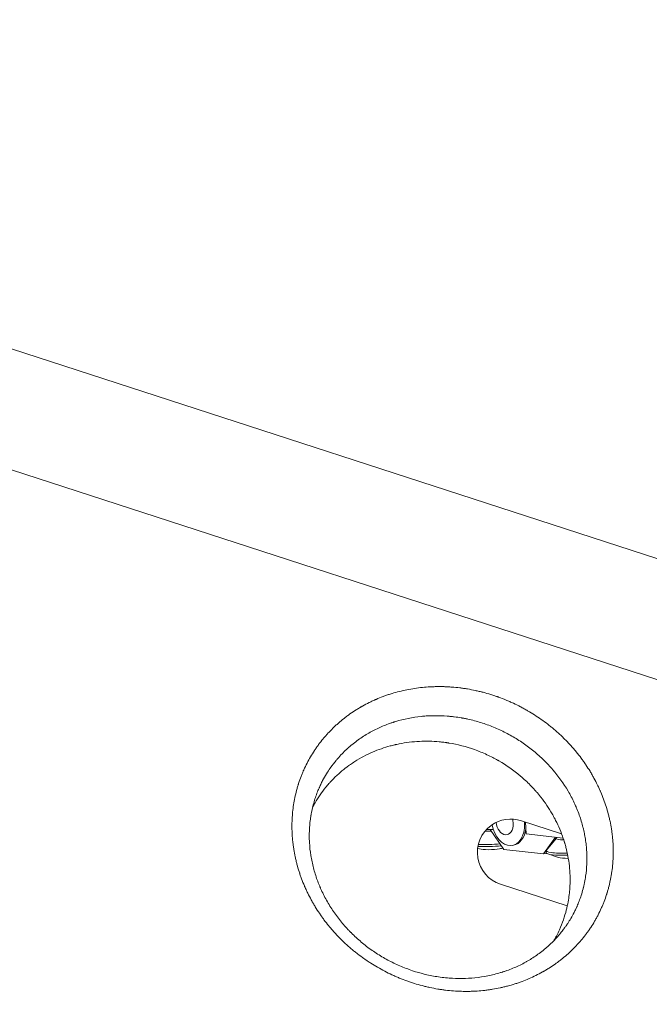
# Model space of a CAD drawing. Units: millimetres. Extents: x -10601 to 11460, y -8901 to 10641.
# Drawn here: x -1552 to -1288, y 492 to 905 of the extents above; entities that cross this region are included whole.
import ezdxf

# ---------------------------------------------------------------- set-up
doc = ezdxf.new("R2010")
doc.units = ezdxf.units.MM
doc.header["$LTSCALE"] = 20
doc.linetypes.add('HIDDEN', pattern=[9.525, 6.35, -3.175])
doc.layers.add('2d', color=230, linetype='Continuous')
doc.layers.add('EN-Free_Space_Hatch', color=10, linetype='HIDDEN')

msp = doc.modelspace()

# ---------------------------------------------------------------- hatches: boundary and pattern name
at = {"layer": 'EN-Free_Space_Hatch'}
h = msp.add_hatch(dxfattribs=at)
h.set_pattern_fill('ANSI31', color=256, scale=100)
h.set_pattern_definition([(358.5012, (7653.4, -1847.85), (8.304, 317.3914), [])])
edge = h.paths.add_edge_path()
edge.add_line((7653.42, -1847.85), (10247.68, -4581.52))
edge.add_arc((9522.32, -5269.89), 1000, -46.49875, 43.50125, ccw=False)
edge.add_arc((9522.32, -5269.89), 1000, 223.50125, 313.50125, ccw=False)
edge.add_line((8796.96, -5958.26), (6202.62, -3224.52))
edge.add_line((6202.62, -3224.52), (7653.42, -1847.85))
edge = h.paths.add_edge_path()
edge.add_arc((5678.71, -538.12), 500, 0, 360)
edge = h.paths.add_edge_path()
edge.add_line((-4364.66, 2138.54), (-3785.14, 2077.63))
edge.add_arc((-3576.09, 4066.67), 2000, 264, 308.54656)
edge.add_line((-2329.78, 2502.47), (-1219.07, 3387.45))
edge.add_arc((-1842.22, 4169.55), 1000, 308.54656, 488.54656)
edge.add_line((-2465.37, 4951.65), (-3576.09, 4066.67))
edge.add_line((-3576.09, 4066.67), (-4155.6, 4127.58))
edge.add_arc((-4260.13, 3133.06), 1000, 84, 264)

# ---------------------------------------------------------------- linework, layer by layer
at = {"layer": '2d', "lineweight": 0}
for p, q in [((-929.58, 563.97), (-1958.62, 898.32)), ((-1973.55, 852.39), (-944.5, 518.03)), ((-1356.03, 565.64), (-1356.11, 565.65)), ((-1356.03, 565.73), (-1356.03, 565.64)), ((-1353.21, 565.73), (-1356.03, 565.64)), ((-1354.49, 565.69), (-1348.79, 557.31)), ((-1341.43, 569.35), (-1324.6, 563.88)), ((-1339.7, 568.79), (-1339.52, 563.83)), ((-1339.58, 565.5), (-1339.98, 564.14)), ((-1339.56, 565.12), (-1339.71, 565.04)), ((-1323.96, 562.11), (-1339.52, 563.83)), ((-1332.19, 555.49), (-1327.19, 562.47)), ((-1326.86, 561.99), (-1331, 556.99)), ((-1326.77, 562.42), (-1326.87, 561.95)), ((-1358.96, 557.57), (-1359.78, 557.85)), ((-1349.27, 557.93), (-1349.22, 557.95)), ((-1348.79, 557.31), (-1332.19, 555.49)), ((-1345.35, 559.02), (-1344.72, 559.13)), ((-1314.47, 560.59), (-1314.47, 560.59)), ((-1332.19, 555.49), (-1330.87, 555.71)), ((-1331.04, 555.95), (-1331.07, 556.82)), ((-1325.85, 553.93), (-1330.43, 555.5)), ((-1350.22, 542.77), (-1322.21, 533.67))]:
    msp.add_line(p, q, dxfattribs=at)
for start, end in [(71.4236, 126), (126, 252)]:
    msp.add_arc((-1345.89, 556.08), 14, start, end, dxfattribs=at)
at = {"layer": '2d', "lineweight": 0, "extrusion": (0, 0, -1)}
for centre, major_axis, start_param, end_param in [((-1348.44, 568.6), (0.85, -5.08), -1.745861, -1.380409), ((-1347.01, 568.85), (1.65, -9.83), -1.380409, 1.569488), ((-1348.44, 568.6), (0.85, -5.08), -1.380409, 1.700696), ((-1346.37, 568.95), (1.65, -9.83), -1.151845, 0), ((-1347.01, 568.85), (1.65, -9.83), -1.467394, -1.380409)]:
    msp.add_ellipse(centre, major_axis=major_axis, ratio=0.679928, start_param=start_param, end_param=end_param, dxfattribs=at)
at = {"layer": '2d', "lineweight": 0}
for centre, major_axis, start_param, end_param in [((-1354.4, 565.77), (5.58, 0.2), -1.998596, -1.508709), ((-1321.29, 562.13), (-5.58, -0.2), -0.034272, 1.117869), ((-1354.19, 559.95), (9.96, 0.36), -2.157199, -1.123589), ((-1354.22, 560.82), (9.96, 0.36), -2.13138, -1.181457), ((-1354.12, 557.99), (-5.15, -0.19), 0.346714, 2.327558), ((-1354.12, 557.99), (5.15, 0.19), -0.814035, -0.346714), ((-1321.12, 557.18), (-9.96, -0.36), -0.123085, 1.455018), ((-1321.08, 556.31), (-9.96, -0.36), 0, 1.469657), ((-1321.01, 554.35), (-5.15, -0.19), 0.346714, 1.411582)]:
    msp.add_ellipse(centre, major_axis=major_axis, ratio=0.138765, start_param=start_param, end_param=end_param, dxfattribs=at)
for points, knots in [([(-1369.91, 498.04), (-1371.01, 498.12), (-1372.11, 498.23), (-1373.76, 498.42), (-1374.58, 498.53), (-1375.54, 498.68), (-1375.96, 498.74), (-1376.23, 498.79), (-1376.37, 498.81), (-1377.61, 499.02), (-1378.71, 499.23), (-1380.36, 499.58), (-1381.18, 499.77), (-1382, 499.97), (-1382.54, 500.1), (-1382.82, 500.17), (-1384.17, 500.53), (-1385.24, 500.84), (-1386.84, 501.34), (-1387.64, 501.59), (-1388.44, 501.87), (-1388.97, 502.05), (-1389.24, 502.15), (-1390.55, 502.62), (-1392.12, 503.23), (-1393.92, 503.99), (-1394.69, 504.34), (-1395.2, 504.57), (-1395.46, 504.68), (-1396.74, 505.28), (-1397.75, 505.78), (-1399.76, 506.82), (-1400.75, 507.37), (-1402.71, 508.5), (-1404.15, 509.38), (-1405.8, 510.47), (-1406.5, 510.94), (-1406.97, 511.26), (-1407.2, 511.42), (-1408.35, 512.23), (-1409.7, 513.23), (-1411.23, 514.45), (-1411.88, 514.98), (-1412.31, 515.33), (-1412.53, 515.51), (-1413.6, 516.42), (-1414.44, 517.16), (-1415.67, 518.31), (-1416.27, 518.88), (-1416.87, 519.47), (-1417.27, 519.86), (-1417.46, 520.06), (-1418.45, 521.06), (-1419.21, 521.87), (-1420.34, 523.12), (-1420.89, 523.75), (-1421.52, 524.5), (-1421.79, 524.82), (-1421.97, 525.04), (-1422.06, 525.15), (-1422.85, 526.11), (-1423.53, 526.98), (-1424.52, 528.31), (-1424.84, 528.75), (-1425.48, 529.65), (-1425.79, 530.11), (-1426.71, 531.47), (-1427.3, 532.39), (-1428.16, 533.79), (-1428.58, 534.5), (-1428.98, 535.21), (-1429.25, 535.68), (-1429.38, 535.92), (-1430.04, 537.13), (-1430.54, 538.1), (-1431.26, 539.57), (-1431.61, 540.31), (-1432, 541.18), (-1432.16, 541.56), (-1432.27, 541.8), (-1432.33, 541.93), (-1432.81, 543.05), (-1433.21, 544.05), (-1433.77, 545.56), (-1434.04, 546.32), (-1434.34, 547.21), (-1434.47, 547.6), (-1434.55, 547.85), (-1434.59, 547.98), (-1434.96, 549.12), (-1435.25, 550.14), (-1435.66, 551.68), (-1435.79, 552.2), (-1436.03, 553.23), (-1436.15, 553.75), (-1436.48, 555.3), (-1436.67, 556.34), (-1436.92, 557.9), (-1437, 558.43), (-1437.14, 559.47), (-1437.21, 560), (-1437.38, 561.57), (-1437.46, 562.62), (-1437.55, 564.19), (-1437.59, 564.98), (-1437.61, 565.9), (-1437.62, 566.36), (-1437.62, 566.55), (-1437.62, 566.68), (-1437.62, 566.75), (-1437.62, 567.85), (-1437.6, 568.88), (-1437.53, 570.43), (-1437.48, 571.2), (-1437.41, 572.1), (-1437.37, 572.49), (-1437.35, 572.75), (-1437.34, 572.88), (-1437.22, 574.03), (-1437.09, 575.05), (-1436.78, 577.08), (-1436.6, 578.09), (-1436.18, 580.1), (-1435.95, 581.1), (-1435.55, 582.59), (-1435.34, 583.34), (-1435.08, 584.2), (-1434.95, 584.63), (-1434.89, 584.82), (-1434.85, 584.94), (-1434.83, 585), (-1434.5, 586.03), (-1434.16, 586.99), (-1433.61, 588.42), (-1433.33, 589.13), (-1432.98, 589.95), (-1432.83, 590.3), (-1432.72, 590.53), (-1432.67, 590.65), (-1432.21, 591.69), (-1431.77, 592.6), (-1430.84, 594.41), (-1430.35, 595.3), (-1429.33, 597.06), (-1428.79, 597.92), (-1427.95, 599.2), (-1427.52, 599.83), (-1427.08, 600.46), (-1426.78, 600.88), (-1426.62, 601.08), (-1425.87, 602.11), (-1425.24, 602.91), (-1424.26, 604.1), (-1423.76, 604.68), (-1423.16, 605.36), (-1422.86, 605.69), (-1422.73, 605.84), (-1422.64, 605.93), (-1422.6, 605.98), (-1421.87, 606.77), (-1421.16, 607.5), (-1420.06, 608.57), (-1419.5, 609.1), (-1418.93, 609.62), (-1418.55, 609.97), (-1418.36, 610.14), (-1417.4, 610.98), (-1416.61, 611.64), (-1415.39, 612.59), (-1414.78, 613.06), (-1414.15, 613.52), (-1413.73, 613.83), (-1413.52, 613.98), (-1412.46, 614.73), (-1411.59, 615.31), (-1410.26, 616.15), (-1409.59, 616.56), (-1408.8, 617.02), (-1408.46, 617.22), (-1408.23, 617.35), (-1408.11, 617.41), (-1407.09, 617.98), (-1406.17, 618.47), (-1404.76, 619.16), (-1404.05, 619.5), (-1403.21, 619.89), (-1402.85, 620.05), (-1402.61, 620.15), (-1402.49, 620.21), (-1401.4, 620.67), (-1400.43, 621.07), (-1398.95, 621.62), (-1398.45, 621.8), (-1397.45, 622.15), (-1396.95, 622.32), (-1395.42, 622.8), (-1394.39, 623.1), (-1392.32, 623.65), (-1391.27, 623.9), (-1388.09, 624.58), (-1385.94, 624.93), (-1382.68, 625.3), (-1381.04, 625.45), (-1379.12, 625.55), (-1378.29, 625.58), (-1377.74, 625.59), (-1377.46, 625.6), (-1376.09, 625.62), (-1374.44, 625.62), (-1372.52, 625.54), (-1371.69, 625.49), (-1371.14, 625.45), (-1370.86, 625.43), (-1370.59, 625.41), (-1369.5, 625.33), (-1367.86, 625.17), (-1366.22, 624.95), (-1365.12, 624.79), (-1364.58, 624.71), (-1362.93, 624.43), (-1361.3, 624.12), (-1359.4, 623.69), (-1358.45, 623.46), (-1358.05, 623.35), (-1357.78, 623.28), (-1357.65, 623.25), (-1356.42, 622.93), (-1354.8, 622.46), (-1352.92, 621.85), (-1351.99, 621.53), (-1351.58, 621.39), (-1351.32, 621.3), (-1351.18, 621.25), (-1350, 620.82), (-1348.42, 620.21), (-1346.87, 619.55), (-1345.84, 619.1), (-1345.33, 618.87), (-1343.81, 618.16), (-1342.3, 617.41), (-1340.57, 616.48), (-1339.71, 616.01), (-1339.34, 615.8), (-1339.1, 615.66), (-1338.98, 615.59), (-1337.87, 614.95), (-1336.91, 614.36), (-1335, 613.14), (-1334.07, 612.51), (-1332.23, 611.22), (-1330.87, 610.21), (-1329.32, 608.99), (-1328.56, 608.36), (-1328.23, 608.09), (-1328.02, 607.91), (-1327.91, 607.82), (-1326.95, 607), (-1325.7, 605.89), (-1324.49, 604.74), (-1323.69, 603.96), (-1323.29, 603.57), (-1322.12, 602.38), (-1320.98, 601.16), (-1319.69, 599.7), (-1319.06, 598.96), (-1318.8, 598.64), (-1318.62, 598.43), (-1318.53, 598.32), (-1317.74, 597.35), (-1316.71, 596.03), (-1315.56, 594.46), (-1315.01, 593.66), (-1314.77, 593.32), (-1314.62, 593.09), (-1314.54, 592.98), (-1313.85, 591.95), (-1312.96, 590.57), (-1312.12, 589.16), (-1311.58, 588.21), (-1311.31, 587.73), (-1310.53, 586.3), (-1310.03, 585.33), (-1309.32, 583.87), (-1308.97, 583.14), (-1308.58, 582.28), (-1308.42, 581.91), (-1308.31, 581.66), (-1308.26, 581.54), (-1307.78, 580.41), (-1307.37, 579.41), (-1306.62, 577.38), (-1306.27, 576.36), (-1305.62, 574.31), (-1305.32, 573.28), (-1304.91, 571.73), (-1304.78, 571.22), (-1304.54, 570.18), (-1304.42, 569.66), (-1304.09, 568.11), (-1303.9, 567.07), (-1303.65, 565.52), (-1303.54, 564.74), (-1303.42, 563.83), (-1303.38, 563.44), (-1303.35, 563.18), (-1303.33, 563.05), (-1303.2, 561.87), (-1303.12, 560.82), (-1303.03, 559.26), (-1303, 558.48), (-1302.97, 557.57), (-1302.97, 557.18), (-1302.96, 556.92), (-1302.96, 556.79), (-1302.96, 555.61), (-1302.98, 554.57), (-1303.05, 553.01), (-1303.1, 552.23), (-1303.16, 551.45), (-1303.21, 550.93), (-1303.23, 550.67), (-1303.36, 549.39), (-1303.49, 548.36), (-1303.73, 546.84), (-1303.85, 546.09), (-1304, 545.33), (-1304.09, 544.83), (-1304.14, 544.58), (-1304.41, 543.32), (-1304.64, 542.33), (-1305.03, 540.85), (-1305.24, 540.11), (-1305.5, 539.26), (-1305.63, 538.84), (-1305.69, 538.66), (-1305.73, 538.53), (-1305.74, 538.48), (-1306.08, 537.43), (-1306.43, 536.46), (-1306.98, 535.02), (-1307.17, 534.55), (-1307.56, 533.61), (-1307.76, 533.14), (-1308.39, 531.74), (-1308.83, 530.82), (-1309.53, 529.46), (-1309.76, 529.02), (-1310.25, 528.12), (-1310.5, 527.68), (-1311.28, 526.36), (-1311.81, 525.5), (-1312.65, 524.23), (-1313.08, 523.6), (-1313.59, 522.88), (-1313.81, 522.57), (-1313.96, 522.37), (-1314.03, 522.27), (-1314.72, 521.34), (-1315.35, 520.54), (-1316.33, 519.35), (-1316.82, 518.77), (-1317.42, 518.1), (-1317.67, 517.82), (-1317.85, 517.63), (-1317.93, 517.54), (-1318.72, 516.68), (-1319.44, 515.94), (-1320.91, 514.5), (-1321.67, 513.8), (-1323.22, 512.45), (-1324.01, 511.79), (-1325.22, 510.84), (-1325.83, 510.37), (-1326.56, 509.84), (-1326.87, 509.61), (-1327.08, 509.46), (-1327.19, 509.39), (-1328.14, 508.71), (-1329.01, 508.14), (-1330.32, 507.31), (-1330.99, 506.9), (-1331.77, 506.44), (-1332.16, 506.22), (-1332.33, 506.12), (-1332.45, 506.06), (-1332.5, 506.03), (-1333.48, 505.48), (-1334.41, 504.99), (-1336.3, 504.05), (-1337.27, 503.61), (-1339.21, 502.77), (-1340.19, 502.38), (-1341.68, 501.82), (-1342.17, 501.64), (-1343.18, 501.29), (-1343.68, 501.13), (-1345.2, 500.64), (-1346.22, 500.35), (-1347.77, 499.94), (-1348.54, 499.74), (-1349.45, 499.53), (-1349.84, 499.44), (-1350.1, 499.39), (-1350.23, 499.36), (-1351.43, 499.1), (-1352.49, 498.9), (-1354.09, 498.64), (-1354.9, 498.52), (-1355.7, 498.41), (-1356.24, 498.35), (-1356.51, 498.31), (-1357.86, 498.16), (-1358.95, 498.06), (-1360.59, 497.95), (-1361.41, 497.91), (-1362.24, 497.88), (-1362.78, 497.86), (-1363.06, 497.86), (-1365.52, 497.81), (-1367.71, 497.87), (-1369.91, 498.04)], [0, 0, 0, 0, 0.007812, 0.007812, 0.011719, 0.013672, 0.014648, 0.014648, 0.015625, 0.015625, 0.023437, 0.023437, 0.027344, 0.029297, 0.029297, 0.03125, 0.03125, 0.039062, 0.039062, 0.042969, 0.044922, 0.044922, 0.046875, 0.046875, 0.054687, 0.058594, 0.060547, 0.060547, 0.0625, 0.0625, 0.070312, 0.070312, 0.078125, 0.078125, 0.085937, 0.089844, 0.091797, 0.091797, 0.09375, 0.09375, 0.101562, 0.105469, 0.107422, 0.107422, 0.109375, 0.109375, 0.117187, 0.117187, 0.121094, 0.123047, 0.123047, 0.125, 0.125, 0.132812, 0.132812, 0.136719, 0.138672, 0.139648, 0.139648, 0.140625, 0.140625, 0.148437, 0.148437, 0.152344, 0.152344, 0.15625, 0.15625, 0.164062, 0.164062, 0.167969, 0.169922, 0.169922, 0.171875, 0.171875, 0.179687, 0.179687, 0.183594, 0.185547, 0.186523, 0.186523, 0.1875, 0.1875, 0.195312, 0.195312, 0.199219, 0.201172, 0.202148, 0.202148, 0.203125, 0.203125, 0.210937, 0.210937, 0.214844, 0.214844, 0.21875, 0.21875, 0.226562, 0.226562, 0.230469, 0.230469, 0.234375, 0.234375, 0.242187, 0.242187, 0.246094, 0.248047, 0.249023, 0.249512, 0.249512, 0.25, 0.25, 0.257812, 0.257812, 0.261719, 0.263672, 0.264648, 0.264648, 0.265625, 0.265625, 0.273437, 0.273437, 0.28125, 0.28125, 0.289062, 0.289062, 0.292969, 0.294922, 0.295898, 0.296387, 0.296387, 0.296875, 0.296875, 0.304687, 0.304687, 0.308594, 0.310547, 0.311523, 0.311523, 0.3125, 0.3125, 0.320312, 0.320312, 0.328125, 0.328125, 0.335937, 0.335937, 0.339844, 0.341797, 0.341797, 0.34375, 0.34375, 0.351562, 0.351562, 0.355469, 0.357422, 0.358398, 0.358887, 0.358887, 0.359375, 0.359375, 0.367187, 0.367187, 0.371094, 0.373047, 0.373047, 0.375, 0.375, 0.382812, 0.382812, 0.386719, 0.388672, 0.388672, 0.390625, 0.390625, 0.398437, 0.398437, 0.402344, 0.404297, 0.405273, 0.405273, 0.40625, 0.40625, 0.414062, 0.414062, 0.417969, 0.419922, 0.420898, 0.420898, 0.421875, 0.421875, 0.429687, 0.429687, 0.433594, 0.433594, 0.4375, 0.4375, 0.445312, 0.445312, 0.453125, 0.453125, 0.46875, 0.46875, 0.476562, 0.480469, 0.482422, 0.482422, 0.484375, 0.484375, 0.492187, 0.496094, 0.498047, 0.498047, 0.5, 0.5, 0.5, 0.507813, 0.511719, 0.511719, 0.515625, 0.515625, 0.523438, 0.527344, 0.529297, 0.530273, 0.530273, 0.53125, 0.53125, 0.539063, 0.542969, 0.544922, 0.545898, 0.545898, 0.546875, 0.546875, 0.554688, 0.558594, 0.558594, 0.5625, 0.5625, 0.570313, 0.574219, 0.576172, 0.577148, 0.577148, 0.578125, 0.578125, 0.585938, 0.585938, 0.59375, 0.59375, 0.601563, 0.605469, 0.607422, 0.608398, 0.608398, 0.609375, 0.609375, 0.617188, 0.621094, 0.621094, 0.625, 0.625, 0.632813, 0.636719, 0.638672, 0.639648, 0.639648, 0.640625, 0.640625, 0.648438, 0.652344, 0.654297, 0.655273, 0.655273, 0.65625, 0.65625, 0.664063, 0.667969, 0.667969, 0.671875, 0.671875, 0.679688, 0.679688, 0.683594, 0.685547, 0.686523, 0.686523, 0.6875, 0.6875, 0.695313, 0.695313, 0.703125, 0.703125, 0.710938, 0.710938, 0.714844, 0.714844, 0.71875, 0.71875, 0.726563, 0.726563, 0.730469, 0.732422, 0.733398, 0.733398, 0.734375, 0.734375, 0.742188, 0.742188, 0.746094, 0.748047, 0.749023, 0.749023, 0.75, 0.75, 0.757813, 0.757813, 0.761719, 0.763672, 0.763672, 0.765625, 0.765625, 0.773438, 0.773438, 0.777344, 0.779297, 0.779297, 0.78125, 0.78125, 0.789063, 0.789063, 0.792969, 0.794922, 0.795898, 0.796387, 0.796387, 0.796875, 0.796875, 0.804688, 0.804688, 0.808594, 0.808594, 0.8125, 0.8125, 0.820313, 0.820313, 0.824219, 0.824219, 0.828125, 0.828125, 0.835938, 0.835938, 0.839844, 0.841797, 0.842773, 0.842773, 0.84375, 0.84375, 0.851563, 0.851563, 0.855469, 0.857422, 0.858398, 0.858398, 0.859375, 0.859375, 0.867188, 0.867188, 0.875, 0.875, 0.882813, 0.882813, 0.886719, 0.888672, 0.889648, 0.889648, 0.890625, 0.890625, 0.898438, 0.898438, 0.902344, 0.904297, 0.905273, 0.905762, 0.905762, 0.90625, 0.90625, 0.914063, 0.914063, 0.921875, 0.921875, 0.929688, 0.929688, 0.933594, 0.933594, 0.9375, 0.9375, 0.945313, 0.945313, 0.949219, 0.951172, 0.952148, 0.952148, 0.953125, 0.953125, 0.960938, 0.960938, 0.964844, 0.966797, 0.966797, 0.96875, 0.96875, 0.976563, 0.976563, 0.980469, 0.982422, 0.982422, 0.984375, 0.984375, 1, 1, 1, 1]), ([(-1381.37, 613.29), (-1382.08, 613.24), (-1382.78, 613.18), (-1387.1, 612.73), (-1390.66, 612.03), (-1394.36, 610.91), (-1394.58, 610.84), (-1394.85, 610.76), (-1394.9, 610.74), (-1395, 610.71), (-1395.15, 610.66), (-1395.71, 610.48), (-1396.21, 610.31), (-1397.42, 609.88), (-1398.22, 609.57), (-1400.61, 608.6), (-1402.17, 607.88), (-1405.24, 606.27), (-1406.74, 605.38), (-1409.67, 603.44), (-1411.11, 602.39), (-1412.84, 600.95), (-1413.19, 600.66), (-1413.54, 600.35), (-1413.56, 600.34), (-1413.58, 600.33), (-1413.59, 600.32), (-1413.59, 600.31), (-1413.61, 600.29), (-1413.67, 600.25), (-1413.79, 600.14), (-1414.03, 599.92), (-1414.25, 599.73), (-1414.96, 599.08), (-1415.55, 598.51), (-1416.77, 597.29), (-1417.39, 596.64), (-1418.17, 595.75), (-1418.35, 595.55), (-1418.53, 595.34), (-1418.55, 595.32), (-1418.56, 595.31), (-1418.56, 595.31), (-1418.56, 595.31), (-1418.57, 595.3), (-1418.59, 595.28), (-1418.64, 595.22), (-1418.82, 595), (-1419, 594.79), (-1419.8, 593.82), (-1420.63, 592.78), (-1422.07, 590.71), (-1422.58, 589.94), (-1423.65, 588.21), (-1424.2, 587.25), (-1425.03, 585.67), (-1425.31, 585.12), (-1425.72, 584.25), (-1425.85, 583.96), (-1426.01, 583.62), (-1426.02, 583.58), (-1426.05, 583.54), (-1426.05, 583.53), (-1426.06, 583.51), (-1426.06, 583.5), (-1426.07, 583.48), (-1426.09, 583.42), (-1426.16, 583.28), (-1426.52, 582.45), (-1426.86, 581.63), (-1427.72, 579.37), (-1428.24, 577.77), (-1428.92, 575.19), (-1429.13, 574.3), (-1429.42, 572.93), (-1429.51, 572.47), (-1429.6, 571.94), (-1429.61, 571.88), (-1429.63, 571.77), (-1429.66, 571.6), (-1429.72, 571.22), (-1429.77, 570.88), (-1429.94, 569.78), (-1430.04, 568.9), (-1430.21, 567.17), (-1430.33, 565.46), (-1430.36, 563.81), (-1430.36, 562.97), (-1430.36, 562.93), (-1430.36, 562.89), (-1430.36, 562.87), (-1430.36, 562.86), (-1430.36, 562.78), (-1430.36, 562.61), (-1430.35, 562.21), (-1430.34, 561.4), (-1430.31, 560.71), (-1430.18, 558.42), (-1429.98, 556.62), (-1429.56, 553.95), (-1429.4, 553.07), (-1429.03, 551.32), (-1428.82, 550.46), (-1428.38, 548.74), (-1428.13, 547.9), (-1427.61, 546.24), (-1427.34, 545.42), (-1426.76, 543.81), (-1426.45, 543.02), (-1426.05, 542.04), (-1425.94, 541.8), (-1425.84, 541.56), (-1425.8, 541.46), (-1425.77, 541.41), (-1425.71, 541.25), (-1425.47, 540.72), (-1425.23, 540.19), (-1424.24, 538.08), (-1423.38, 536.44), (-1421.48, 533.22), (-1420.46, 531.65), (-1418.3, 528.65), (-1417.17, 527.21), (-1415.39, 525.14), (-1414.48, 524.13), (-1413.54, 523.15), (-1413.15, 522.75), (-1413.07, 522.67), (-1412.9, 522.5), (-1412.65, 522.25), (-1411.73, 521.34), (-1410.87, 520.54), (-1409.46, 519.27), (-1408.74, 518.65), (-1407.27, 517.45), (-1406.52, 516.86), (-1405.01, 515.73), (-1404.24, 515.18), (-1401.91, 513.58), (-1400.32, 512.59), (-1397.06, 510.75), (-1395.4, 509.9), (-1391.99, 508.34), (-1390.23, 507.62), (-1384.92, 505.72), (-1381.32, 504.77), (-1377.64, 504.14)], [0.5244125, 0.5244125, 0.5244125, 0.5244125, 0.5302469, 0.5302469, 0.5604937, 0.5604937, 0.5623841, 0.5623841, 0.5628567, 0.5628567, 0.5633294, 0.5642746, 0.5680554, 0.5680554, 0.5756171, 0.5756171, 0.5907406, 0.5907406, 0.605864, 0.605864, 0.6209874, 0.6209874, 0.6247683, 0.6247683, 0.6248864, 0.6249455, 0.6249455, 0.6250046, 0.6250046, 0.6252409, 0.6257135, 0.6266587, 0.6285491, 0.6285491, 0.6361108, 0.6361108, 0.6436726, 0.6436726, 0.645563, 0.6457993, 0.6458288, 0.6458288, 0.6458584, 0.6458584, 0.6459174, 0.6460356, 0.6465082, 0.6474534, 0.6512343, 0.6512343, 0.6663577, 0.6663577, 0.6739194, 0.6739194, 0.6814811, 0.6814811, 0.685262, 0.685262, 0.6871524, 0.6871524, 0.6873887, 0.6873887, 0.6874478, 0.6874478, 0.6875069, 0.6875069, 0.687625, 0.6880976, 0.6890428, 0.6966046, 0.6966046, 0.711728, 0.711728, 0.7192897, 0.7192897, 0.7230706, 0.7230706, 0.7235432, 0.7235432, 0.7240158, 0.724961, 0.7268514, 0.7268514, 0.7344131, 0.7344131, 0.7419748, 0.7495366, 0.7495366, 0.7497729, 0.749891, 0.749891, 0.7500092, 0.7500092, 0.7504818, 0.751427, 0.7533174, 0.7570983, 0.7570983, 0.7722217, 0.7722217, 0.7797834, 0.7797834, 0.7873451, 0.7873451, 0.7949068, 0.7949068, 0.8024686, 0.8024686, 0.8100303, 0.8100303, 0.8119207, 0.8123933, 0.8123933, 0.8128659, 0.8128659, 0.8138111, 0.817592, 0.817592, 0.8327154, 0.8327154, 0.8478388, 0.8478388, 0.8629623, 0.8629623, 0.870524, 0.8743048, 0.8743048, 0.8752501, 0.8752501, 0.8761953, 0.8780857, 0.8856474, 0.8856474, 0.8932091, 0.8932091, 0.9007708, 0.9007708, 0.9083325, 0.9083325, 0.923456, 0.923456, 0.9385794, 0.9385794, 0.9537028, 0.9537028, 0.9839497, 0.9839497, 0.9839497, 0.9839497]), ([(-1372.51, 613.24), (-1374.33, 613.38), (-1376.16, 613.45), (-1379.13, 613.41), (-1380.25, 613.36), (-1381.37, 613.29)], [0.5, 0.5, 0.5, 0.5, 0.51512343, 0.51512343, 0.52441249, 0.52441249, 0.52441249, 0.52441249]), ([(-1366.66, 612.51), (-1367.63, 612.68), (-1369.09, 612.9), (-1370.8, 613.09), (-1371.54, 613.16), (-1372.02, 613.2), (-1372.27, 613.23), (-1372.51, 613.24)], [0.48386621, 0.48386621, 0.48386621, 0.48386621, 0.49193311, 0.49596655, 0.49798328, 0.49798328, 0.5, 0.5, 0.5, 0.5]), ([(-1322.89, 525.07), (-1322.61, 525.47), (-1322.32, 525.9), (-1321.59, 527), (-1321.16, 527.7), (-1320.27, 529.22), (-1319.81, 530.04), (-1319.13, 531.38), (-1318.9, 531.84), (-1318.56, 532.57), (-1318.43, 532.84), (-1318.3, 533.14), (-1318.28, 533.19), (-1318.26, 533.22), (-1318.26, 533.23), (-1318.24, 533.27), (-1318.19, 533.39), (-1318.13, 533.51), (-1317.82, 534.22), (-1317.54, 534.91), (-1316.97, 536.4), (-1316.68, 537.21), (-1316.12, 538.95), (-1315.84, 539.88), (-1315.57, 540.94), (-1315.54, 541.04), (-1315.52, 541.13), (-1315.51, 541.18), (-1315.5, 541.2), (-1315.49, 541.22), (-1315.46, 541.34), (-1315.38, 541.68), (-1315.3, 542.01), (-1315.15, 542.66), (-1315.06, 543.09), (-1314.8, 544.39), (-1314.65, 545.25), (-1314.27, 547.82), (-1314.11, 549.52), (-1314, 552.05), (-1313.98, 552.94), (-1313.99, 553.82), (-1313.99, 553.9), (-1313.99, 553.93), (-1313.99, 553.99), (-1313.99, 554.13), (-1313.99, 554.5), (-1314.01, 555.29), (-1314.08, 556.86), (-1314.19, 558.19), (-1314.37, 559.94), (-1314.49, 560.8), (-1314.75, 562.5), (-1314.9, 563.34), (-1315.11, 564.37), (-1315.16, 564.57), (-1315.25, 564.98), (-1315.38, 565.61), (-1315.54, 566.24), (-1316.07, 568.34), (-1316.58, 570.04), (-1317.5, 572.62), (-1317.84, 573.49), (-1318.28, 574.57), (-1318.38, 574.79), (-1318.49, 575.07), (-1318.51, 575.12), (-1318.56, 575.23), (-1318.58, 575.28), (-1318.65, 575.44), (-1318.88, 575.97), (-1319.12, 576.49), (-1320.1, 578.58), (-1320.97, 580.23), (-1323.77, 584.99), (-1325.91, 587.97), (-1329.5, 592.15), (-1330.75, 593.49), (-1333.42, 596.1), (-1334.81, 597.35), (-1337.69, 599.72), (-1339.18, 600.84), (-1342.26, 602.96), (-1343.85, 603.96), (-1347.13, 605.83), (-1348.83, 606.7), (-1352.26, 608.28), (-1354, 609), (-1357.54, 610.27), (-1359.33, 610.83), (-1362.05, 611.55), (-1363.42, 611.88), (-1365.04, 612.21), (-1365.85, 612.37), (-1366.26, 612.44), (-1366.43, 612.47), (-1366.55, 612.49), (-1366.61, 612.5), (-1366.66, 612.51)], [0.1607651, 0.1607651, 0.1607651, 0.1607651, 0.166329, 0.166329, 0.1738894, 0.1738894, 0.1814498, 0.1814498, 0.18523, 0.18523, 0.1871201, 0.1873564, 0.1874745, 0.1874745, 0.1875927, 0.1875927, 0.1880652, 0.1890102, 0.1890102, 0.1965706, 0.1965706, 0.2041311, 0.2041311, 0.2116915, 0.2116915, 0.212164, 0.2124003, 0.2124003, 0.2125184, 0.2125184, 0.2126365, 0.2135816, 0.2154717, 0.2154717, 0.2192519, 0.2192519, 0.2268123, 0.2268123, 0.2419331, 0.2419331, 0.2494935, 0.249966, 0.249966, 0.2502023, 0.2502023, 0.2504386, 0.2513836, 0.2532737, 0.2570539, 0.2646143, 0.2646143, 0.2721747, 0.2721747, 0.2797352, 0.2797352, 0.2816253, 0.2816253, 0.2835154, 0.2872956, 0.2872956, 0.3024164, 0.3024164, 0.3099768, 0.3099768, 0.3118669, 0.3118669, 0.3123394, 0.3123394, 0.3128119, 0.3128119, 0.313757, 0.3175372, 0.3175372, 0.332658, 0.332658, 0.3628997, 0.3628997, 0.3780205, 0.3780205, 0.3931413, 0.3931413, 0.4082621, 0.4082621, 0.4233829, 0.4233829, 0.4385038, 0.4385038, 0.4536246, 0.4536246, 0.4687454, 0.4687454, 0.4763058, 0.480086, 0.4819761, 0.4829212, 0.4833937, 0.4833937, 0.4838662, 0.4838662, 0.4838662, 0.4838662]), ([(-1428.35, 576.18), (-1428.32, 576.23), (-1428.29, 576.28), (-1428.21, 576.44), (-1428.14, 576.55), (-1428.07, 576.67), (-1428.06, 576.69), (-1428.06, 576.69), (-1428.05, 576.7), (-1428.04, 576.72), (-1428.01, 576.78), (-1427.98, 576.84), (-1426.64, 579.14), (-1425.14, 581.32), (-1423.02, 583.91), (-1422.53, 584.48), (-1422, 585.08), (-1421.92, 585.18), (-1421.87, 585.22), (-1421.86, 585.24), (-1421.83, 585.28), (-1421.67, 585.45), (-1421.51, 585.62), (-1421.1, 586.07), (-1420.82, 586.36), (-1420, 587.21), (-1419.46, 587.74), (-1418.4, 588.74), (-1417.88, 589.2), (-1416.39, 590.5), (-1415.46, 591.24), (-1414.41, 592.03), (-1414.2, 592.18), (-1414, 592.33), (-1413.99, 592.34), (-1413.98, 592.35), (-1413.98, 592.35), (-1413.95, 592.37), (-1413.89, 592.41), (-1413.76, 592.51), (-1413.5, 592.7), (-1412.67, 593.28), (-1411.9, 593.79), (-1408.85, 595.74), (-1406.36, 597.04), (-1402.62, 598.67), (-1401.36, 599.16), (-1398.89, 600.02), (-1397.67, 600.39), (-1395.87, 600.89), (-1395.27, 601.04), (-1394.61, 601.2), (-1394.51, 601.22), (-1394.42, 601.24), (-1394.38, 601.25), (-1394.36, 601.25), (-1394.3, 601.27), (-1394.08, 601.32), (-1393.51, 601.45), (-1392.98, 601.56), (-1391.23, 601.9), (-1389.83, 602.13), (-1385.62, 602.64), (-1382.79, 602.77), (-1378.65, 602.68), (-1377.28, 602.6), (-1375.25, 602.41), (-1374.24, 602.3), (-1373.07, 602.14), (-1372.58, 602.07), (-1372.37, 602.04), (-1372.33, 602.03), (-1372.24, 602.02), (-1372.2, 602.01), (-1372.07, 601.99), (-1371.98, 601.98), (-1371.89, 601.96)], [0.1862679, 0.1862679, 0.1862679, 0.1862679, 0.1866353, 0.1866353, 0.1873701, 0.1874619, 0.1874619, 0.1875079, 0.1875079, 0.1875538, 0.1877375, 0.1881049, 0.1881049, 0.211618, 0.211618, 0.2174963, 0.218231, 0.2185984, 0.2185984, 0.2187821, 0.2187821, 0.2189658, 0.2204354, 0.2204354, 0.2233745, 0.2233745, 0.2292528, 0.2292528, 0.2351311, 0.2351311, 0.2468876, 0.2468876, 0.2498268, 0.2498268, 0.2499186, 0.2499186, 0.2500105, 0.2500105, 0.2501942, 0.2505616, 0.2512963, 0.2527659, 0.2586442, 0.2586442, 0.2821573, 0.2821573, 0.2939139, 0.2939139, 0.3056704, 0.3056704, 0.3115487, 0.3115487, 0.3122835, 0.3124672, 0.3124672, 0.3126509, 0.3126509, 0.3130183, 0.3144878, 0.317427, 0.317427, 0.3291835, 0.3291835, 0.3526966, 0.3526966, 0.3644532, 0.3644532, 0.3703315, 0.3732706, 0.3747402, 0.3747402, 0.3751076, 0.3751076, 0.375475, 0.375475, 0.3762097, 0.3762097, 0.3762097, 0.3762097]), ([(-1371.89, 601.96), (-1368.19, 601.37), (-1364.59, 600.44), (-1359.34, 598.57), (-1357.61, 597.86), (-1355.06, 596.68), (-1354.22, 596.27), (-1352.97, 595.62), (-1352.34, 595.29), (-1351.63, 594.89), (-1351.32, 594.72), (-1351.12, 594.6), (-1351.01, 594.55), (-1347.72, 592.64), (-1344.7, 590.52), (-1340.43, 586.92), (-1339.05, 585.64), (-1337.07, 583.62), (-1336.42, 582.93), (-1335.48, 581.87), (-1335.02, 581.34), (-1334.56, 580.8), (-1334.26, 580.44), (-1334.11, 580.26), (-1333.96, 580.08)], [0.3762097, 0.3762097, 0.3762097, 0.3762097, 0.4071573, 0.4071573, 0.4226311, 0.4226311, 0.430368, 0.430368, 0.4342364, 0.4361706, 0.4371378, 0.4371378, 0.4381049, 0.4381049, 0.4690524, 0.4690524, 0.4845262, 0.4845262, 0.4922631, 0.4922631, 0.4961316, 0.4980658, 0.4980658, 0.5, 0.5, 0.5, 0.5]), ([(-1333.96, 580.08), (-1332.17, 577.88), (-1330.55, 575.58), (-1328.75, 572.57), (-1328.31, 571.82), (-1327.89, 571.05), (-1327.73, 570.74), (-1327.65, 570.59), (-1327.41, 570.15), (-1327.26, 569.85), (-1326.49, 568.35), (-1325.91, 567.1), (-1324.83, 564.53), (-1324.33, 563.21), (-1323.77, 561.52), (-1323.63, 561.1), (-1323.49, 560.67), (-1323.46, 560.57), (-1323.46, 560.56), (-1323.46, 560.54), (-1323.45, 560.52), (-1323.43, 560.45), (-1323.37, 560.26), (-1323.14, 559.5), (-1322.94, 558.77), (-1322.47, 556.98), (-1322.2, 555.75), (-1321.72, 553.19), (-1321.52, 551.87), (-1321.21, 549.15), (-1321.11, 547.76), (-1321.02, 544.93), (-1321.03, 543.49), (-1321.14, 541.3), (-1321.21, 540.37), (-1321.3, 539.44), (-1321.32, 539.25), (-1321.32, 539.24), (-1321.32, 539.24), (-1321.32, 539.23), (-1321.32, 539.21), (-1321.33, 539.16), (-1321.34, 539.07), (-1321.37, 538.78), (-1321.4, 538.51), (-1321.54, 537.39), (-1321.68, 536.4), (-1322.28, 533.18), (-1322.88, 530.66), (-1324.31, 526.52), (-1324.87, 525.08), (-1325.89, 522.84), (-1326.26, 522.08), (-1326.85, 520.92), (-1327.16, 520.34), (-1327.55, 519.65), (-1327.71, 519.36), (-1327.78, 519.25), (-1327.78, 519.25), (-1327.78, 519.24), (-1327.79, 519.23), (-1327.81, 519.19), (-1327.84, 519.14), (-1327.86, 519.1), (-1327.88, 519.08)], [0.5, 0.5, 0.5, 0.5, 0.5235285, 0.5235285, 0.5294106, 0.5308811, 0.5308811, 0.5323517, 0.5323517, 0.5352927, 0.5352927, 0.547057, 0.547057, 0.5588212, 0.5588212, 0.5617623, 0.5624975, 0.5624975, 0.5625894, 0.5625894, 0.5626813, 0.5628652, 0.5632328, 0.5647033, 0.5705854, 0.5705854, 0.5823497, 0.5823497, 0.5941139, 0.5941139, 0.6058782, 0.6058782, 0.6176424, 0.6176424, 0.6235245, 0.6249951, 0.6249951, 0.625041, 0.625041, 0.625087, 0.6251789, 0.6253627, 0.6257303, 0.6264656, 0.6294066, 0.6294066, 0.6411709, 0.6411709, 0.6646994, 0.6646994, 0.6764636, 0.6764636, 0.6823457, 0.6823457, 0.6852868, 0.6867573, 0.6874926, 0.6874926, 0.6875385, 0.6875385, 0.6875845, 0.6876764, 0.6878602, 0.6881082, 0.6881082, 0.6881082, 0.6881082]), ([(-1428.94, 575.1), (-1428.83, 575.3), (-1428.72, 575.51), (-1428.52, 575.88), (-1428.43, 576.03), (-1428.35, 576.18)], [0.183596608, 0.183596608, 0.183596608, 0.183596608, 0.185165729, 0.185165729, 0.186267877, 0.186267877, 0.186267877, 0.186267877]), ([(-1541.9, 149.91), (-1539.14, 151.93), (-1536.32, 153.99), (-1531.99, 157.17), (-1530.53, 158.24), (-1528.31, 159.87), (-1527.19, 160.69), (-1525.88, 161.65), (-1525.22, 162.13), (-1524.89, 162.37), (-1524.72, 162.5), (-1524.64, 162.56), (-1524.6, 162.58), (-1524.58, 162.6), (-1524.57, 162.61), (-1521.8, 164.64), (-1518.98, 166.7), (-1514.65, 169.87), (-1512.47, 171.47), (-1509.88, 173.37), (-1508.57, 174.33), (-1507.92, 174.81), (-1507.59, 175.05), (-1507.42, 175.17), (-1507.34, 175.23), (-1507.31, 175.26), (-1507.28, 175.27), (-1507.27, 175.28), (-1501.96, 179.17), (-1496.44, 183.22), (-1487.82, 189.53), (-1484.89, 191.68), (-1480.42, 194.95), (-1478.17, 196.61), (-1475.5, 198.56), (-1474.16, 199.54), (-1473.48, 200.04), (-1473.15, 200.29), (-1472.98, 200.41), (-1472.89, 200.47), (-1472.86, 200.5), (-1472.83, 200.52), (-1472.82, 200.53), (-1467.47, 204.44), (-1461.95, 208.49), (-1453.38, 214.77), (-1450.48, 216.9), (-1446.05, 220.14), (-1443.82, 221.77), (-1441.19, 223.7), (-1439.87, 224.67), (-1439.2, 225.15), (-1438.87, 225.4), (-1438.7, 225.52), (-1438.62, 225.58), (-1438.59, 225.61), (-1438.56, 225.62), (-1438.55, 225.63), (-1433.18, 229.56), (-1427.66, 233.61), (-1419.14, 239.85), (-1416.26, 241.96), (-1411.88, 245.17), (-1409.67, 246.79), (-1407.07, 248.7), (-1405.76, 249.65), (-1405.11, 250.13), (-1404.78, 250.37), (-1404.62, 250.49), (-1404.54, 250.55), (-1404.5, 250.58), (-1404.48, 250.6), (-1404.46, 250.61), (-1399.09, 254.54), (-1393.59, 258.58), (-1385.11, 264.78), (-1382.25, 266.88), (-1377.91, 270.06), (-1375.73, 271.66), (-1373.16, 273.54), (-1371.87, 274.49), (-1371.22, 274.96), (-1370.9, 275.2), (-1370.73, 275.32), (-1370.65, 275.38), (-1370.62, 275.4), (-1370.59, 275.42), (-1370.58, 275.43), (-1365.23, 279.35), (-1359.76, 283.36), (-1351.37, 289.5), (-1348.54, 291.57), (-1344.25, 294.71), (-1342.1, 296.29), (-1339.56, 298.15), (-1338.29, 299.08), (-1337.65, 299.55), (-1337.33, 299.78), (-1337.17, 299.9), (-1337.1, 299.96), (-1337.06, 299.98), (-1337.04, 300), (-1337.03, 300.01), (-1331.7, 303.91), (-1326.28, 307.88), (-1317.97, 313.97), (-1315.18, 316.02), (-1310.94, 319.12), (-1308.82, 320.67), (-1306.32, 322.5), (-1305.06, 323.42), (-1304.43, 323.88), (-1304.12, 324.11), (-1303.96, 324.23), (-1303.88, 324.29), (-1303.85, 324.31), (-1303.83, 324.33), (-1303.82, 324.34), (-1298.52, 328.21), (-1293.14, 332.15), (-1284.93, 338.17), (-1282.16, 340.2), (-1277.98, 343.26), (-1275.88, 344.8), (-1273.42, 346.6), (-1272.18, 347.51), (-1271.56, 347.96), (-1271.25, 348.19), (-1271.1, 348.3), (-1271.02, 348.36), (-1270.99, 348.38), (-1270.96, 348.4), (-1270.95, 348.41), (-1260.83, 355.82), (-1250.37, 363.49), (-1234.19, 375.34), (-1228.71, 379.35), (-1220.38, 385.45), (-1217.58, 387.5), (-1213.36, 390.59), (-1211.23, 392.15), (-1208.75, 393.97), (-1207.5, 394.88), (-1206.88, 395.34), (-1206.57, 395.57), (-1206.41, 395.68), (-1206.33, 395.74), (-1206.3, 395.76), (-1206.28, 395.78), (-1206.26, 395.79), (-1196.27, 403.11), (-1186.02, 410.62), (-1170.24, 422.17), (-1164.92, 426.07), (-1156.84, 431.98), (-1152.78, 434.96), (-1147.99, 438.46), (-1145.59, 440.22), (-1144.39, 441.1), (-1143.79, 441.54), (-1143.49, 441.76), (-1143.34, 441.87), (-1143.26, 441.93), (-1143.23, 441.95), (-1143.21, 441.96), (-1143.2, 441.97), (-1133.43, 449.13), (-1123.45, 456.43), (-1108.17, 467.62), (-1103.03, 471.39), (-1095.24, 477.09), (-1091.33, 479.95), (-1086.73, 483.32), (-1084.43, 485.01), (-1083.27, 485.85), (-1082.69, 486.27), (-1082.4, 486.49), (-1082.26, 486.59), (-1082.19, 486.65), (-1082.16, 486.67), (-1082.14, 486.68), (-1082.12, 486.69), (-1063.08, 500.64), (-1043.34, 515.09), (-1023.04, 529.95)], [0, 0, 0, 0, 0.015625, 0.015625, 0.023438, 0.023438, 0.027344, 0.029297, 0.030273, 0.030762, 0.031006, 0.031128, 0.031189, 0.031189, 0.03125, 0.03125, 0.046875, 0.046875, 0.054688, 0.058594, 0.060547, 0.061523, 0.062012, 0.062256, 0.062378, 0.062439, 0.062439, 0.0625, 0.0625, 0.09375, 0.09375, 0.109375, 0.109375, 0.117188, 0.121094, 0.123047, 0.124023, 0.124512, 0.124756, 0.124878, 0.124939, 0.124939, 0.125, 0.125, 0.15625, 0.15625, 0.171875, 0.171875, 0.179688, 0.183594, 0.185547, 0.186523, 0.187012, 0.187256, 0.187378, 0.187439, 0.187439, 0.1875, 0.1875, 0.21875, 0.21875, 0.234375, 0.234375, 0.242188, 0.246094, 0.248047, 0.249023, 0.249512, 0.249756, 0.249878, 0.249939, 0.249939, 0.25, 0.25, 0.28125, 0.28125, 0.296875, 0.296875, 0.304688, 0.308594, 0.310547, 0.311523, 0.312012, 0.312256, 0.312378, 0.312439, 0.312439, 0.3125, 0.3125, 0.34375, 0.34375, 0.359375, 0.359375, 0.367188, 0.371094, 0.373047, 0.374023, 0.374512, 0.374756, 0.374878, 0.374939, 0.374939, 0.375, 0.375, 0.40625, 0.40625, 0.421875, 0.421875, 0.429688, 0.433594, 0.435547, 0.436523, 0.437012, 0.437256, 0.437378, 0.437439, 0.437439, 0.4375, 0.4375, 0.46875, 0.46875, 0.484375, 0.484375, 0.492188, 0.496094, 0.498047, 0.499023, 0.499512, 0.499756, 0.499878, 0.499939, 0.499939, 0.5, 0.5, 0.5625, 0.5625, 0.59375, 0.59375, 0.609375, 0.609375, 0.617188, 0.621094, 0.623047, 0.624023, 0.624512, 0.624756, 0.624878, 0.624939, 0.624939, 0.625, 0.625, 0.6875, 0.6875, 0.71875, 0.71875, 0.734375, 0.742188, 0.746094, 0.748047, 0.749023, 0.749512, 0.749756, 0.749878, 0.749939, 0.749939, 0.75, 0.75, 0.8125, 0.8125, 0.84375, 0.84375, 0.859375, 0.867188, 0.871094, 0.873047, 0.874023, 0.874512, 0.874756, 0.874878, 0.874939, 0.874939, 0.875, 0.875, 1, 1, 1, 1]), ([(-1371.73, 503.41), (-1369.93, 503.27), (-1368.11, 503.22), (-1364.5, 503.26), (-1362.7, 503.37), (-1359.11, 503.74), (-1357.32, 504.01), (-1353.74, 504.72), (-1351.95, 505.16), (-1349.98, 505.76), (-1349.76, 505.83), (-1349.44, 505.93), (-1349.32, 505.96), (-1349.1, 506.04), (-1348.54, 506.22), (-1347.99, 506.41), (-1346.69, 506.87), (-1345.85, 507.2), (-1343.38, 508.22), (-1341.82, 508.96), (-1339.97, 509.95), (-1339.6, 510.15), (-1338.91, 510.54), (-1338.56, 510.75), (-1337.51, 511.37), (-1336.81, 511.81), (-1335.39, 512.75), (-1334.68, 513.25), (-1333.26, 514.3), (-1332.55, 514.85), (-1331.5, 515.71), (-1331.13, 516.03), (-1330.76, 516.35), (-1330.73, 516.38), (-1330.71, 516.39), (-1330.69, 516.41), (-1330.63, 516.47), (-1330.46, 516.61), (-1330.12, 516.91), (-1329.84, 517.17), (-1328.9, 518.04), (-1328.22, 518.72), (-1326.32, 520.7), (-1325.27, 521.94), (-1324.16, 523.35), (-1323.95, 523.63), (-1323.7, 523.96), (-1323.65, 524.03), (-1323.59, 524.11), (-1323.58, 524.13), (-1323.55, 524.16), (-1323.54, 524.17), (-1323.51, 524.22), (-1323.4, 524.37), (-1323.28, 524.52), (-1323.09, 524.79), (-1323, 524.92), (-1322.89, 525.07)], [0, 0, 0, 0, 0.0151208, 0.0151208, 0.0302416, 0.0302416, 0.0453625, 0.0453625, 0.0604833, 0.0604833, 0.0623734, 0.0623734, 0.0633184, 0.0633184, 0.0642635, 0.0680437, 0.0680437, 0.0756041, 0.0756041, 0.0907249, 0.0907249, 0.0945051, 0.0945051, 0.0982853, 0.0982853, 0.1058457, 0.1058457, 0.1134061, 0.1134061, 0.1209666, 0.1209666, 0.1247468, 0.124983, 0.124983, 0.1251012, 0.1251012, 0.1252193, 0.1256918, 0.1266369, 0.128527, 0.128527, 0.1360874, 0.1360874, 0.1512082, 0.1512082, 0.1549884, 0.1549884, 0.1559334, 0.1559334, 0.1561697, 0.1561697, 0.156406, 0.156406, 0.1568785, 0.1587686, 0.1587686, 0.1607651, 0.1607651, 0.1607651, 0.1607651]), ([(-1377.64, 504.14), (-1376.67, 503.97), (-1375.69, 503.83), (-1373.72, 503.59), (-1372.73, 503.49), (-1371.73, 503.41)], [0.98394969, 0.98394969, 0.98394969, 0.98394969, 0.99197484, 0.99197484, 1, 1, 1, 1])]:
    msp.add_open_spline(points, degree=3, knots=knots, dxfattribs=at)

doc.saveas('drawing.dxf')
